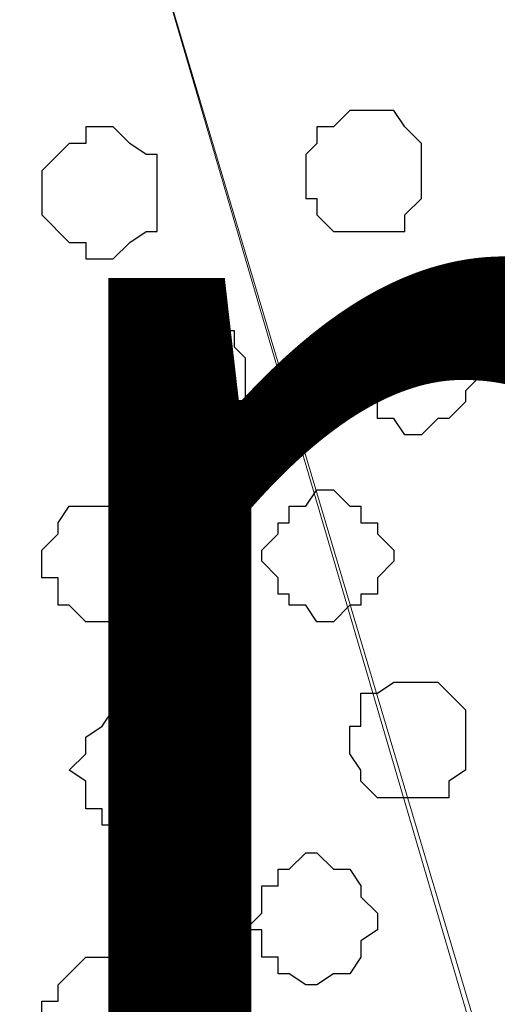
# Model space of a CAD drawing. Units: centimetres. Extents: x -8.5 to 8.4, y -10.2 to 13.4.
# Drawn here: x 0.1 to 0.3, y 4.1 to 4.5 of the extents above; entities that cross this region are included whole.
import ezdxf

# ---------------------------------------------------------------- set-up
doc = ezdxf.new("R2010")
doc.units = ezdxf.units.CM
doc.header["$MEASUREMENT"] = 0
doc.layers.add('Layer 1', color=7, linetype='Continuous')
doc.styles.add('164', font='arialbi.ttf', dxfattribs={"height": 1})

msp = doc.modelspace()

# ---------------------------------------------------------------- linework, layer by layer
at = {"layer": 'Layer 1', "lineweight": 9}
for points, knots in [([(0.29774, 3.90878), (0.29774, 3.90878), (0.58349, 4.85704), (0.58349, 4.85704), (0.58349, 4.85704), (0.58349, 4.85704), (0.58349, 4.88879), (0.58349, 4.88879), (0.58349, 4.88879), (0.58349, 4.88879), (0.57926, 4.90573), (0.57926, 4.90573), (0.57926, 4.90573), (0.57926, 4.90573), (0.57291, 4.91843), (0.57291, 4.91843), (0.57291, 4.91843), (0.57291, 4.91843), (0.54539, 4.94594), (0.54539, 4.94594), (0.54539, 4.94594), (0.54539, 4.94594), (0.50518, 4.96288), (0.50518, 4.96288), (0.50518, 4.96288), (0.50518, 4.96288), (0.47765, 4.97337), (0.47765, 4.97337), (0.47765, 4.97337), (0.47765, 4.97337), (0.38788, 4.95521), (0.38788, 4.95521), (0.38788, 4.95521), (0.38788, 4.95521), (0.29479, 4.96182), (0.29479, 4.96182), (0.29479, 4.96182), (0.29479, 4.96182), (0.24271, 5.00098), (0.24271, 5.00098), (0.24271, 5.00098), (0.24271, 5.00098), (0.18556, 4.99674), (0.18556, 4.99674), (0.18556, 4.99674), (0.18556, 4.99674), (0.13688, 4.98404), (0.13688, 4.98404), (0.13688, 4.98404), (0.13688, 4.98404), (0.09031, 4.97346), (0.09031, 4.97346), (0.09031, 4.97346), (0.09031, 4.97346), (0.05856, 4.95229), (0.05856, 4.95229), (0.05856, 4.95229), (0.05856, 4.95229), (0.02893, 4.92901), (0.02893, 4.92901), (0.02893, 4.92901), (0.02893, 4.92901), (0.02469, 4.91208), (0.02469, 4.91208), (0.02469, 4.91208), (0.02469, 4.91208), (0.01834, 4.89514), (0.01834, 4.89514), (0.01834, 4.89514), (0.01834, 4.89514), (0.01199, 4.88456), (0.01199, 4.88456), (0.01199, 4.88456), (0.01199, 4.88456), (0.01834, 4.86128), (0.01834, 4.86128), (0.01834, 4.86128), (0.01834, 4.86128), (0.29774, 3.90878), (0.29774, 3.90878)], [0, 0, 0, 0, 0.05, 0.05, 0.05, 0.05, 0.1, 0.1, 0.1, 0.1, 0.15, 0.15, 0.15, 0.15, 0.2, 0.2, 0.2, 0.2, 0.25, 0.25, 0.25, 0.25, 0.3, 0.3, 0.3, 0.3, 0.35, 0.35, 0.35, 0.35, 0.4, 0.4, 0.4, 0.4, 0.45, 0.45, 0.45, 0.45, 0.5, 0.5, 0.5, 0.5, 0.55, 0.55, 0.55, 0.55, 0.6, 0.6, 0.6, 0.6, 0.65, 0.65, 0.65, 0.65, 0.7, 0.7, 0.7, 0.7, 0.75, 0.75, 0.75, 0.75, 0.8, 0.8, 0.8, 0.8, 0.85, 0.85, 0.85, 0.85, 0.9, 0.9, 0.9, 0.9, 0.95, 0.95, 0.95, 0.95, 1, 1, 1, 1]), ([(0.01199, 4.87821), (0.01199, 4.87821), (0.29351, 3.93206), (0.29351, 3.93206), (0.29351, 3.93206), (0.29351, 3.93206), (0.29351, 3.89819), (0.29351, 3.89819), (0.29351, 3.89819), (0.29351, 3.89819), (0.28716, 3.88549), (0.28716, 3.88549), (0.28716, 3.88549), (0.28716, 3.88549), (0.27658, 3.87068), (0.27658, 3.87068), (0.27658, 3.87068), (0.27658, 3.87068), (0.25329, 3.84739), (0.25329, 3.84739), (0.25329, 3.84739), (0.25329, 3.84739), (0.21519, 3.82411), (0.21519, 3.82411), (0.21519, 3.82411), (0.21519, 3.82411), (0.17074, 3.80718), (0.17074, 3.80718), (0.17074, 3.80718), (0.17074, 3.80718), (0.11994, 3.79659), (0.11994, 3.79659), (0.11994, 3.79659), (0.11994, 3.79659), (0.06279, 3.79024), (0.06279, 3.79024), (0.06279, 3.79024), (0.06279, 3.79024), (-0.04939, 3.79024), (-0.04939, 3.79024), (-0.04939, 3.79024), (-0.04939, 3.79024), (-0.10442, 3.79659), (-0.10442, 3.79659), (-0.10442, 3.79659), (-0.10442, 3.79659), (-0.15522, 3.80718), (-0.15522, 3.80718), (-0.15522, 3.80718), (-0.15522, 3.80718), (-0.19967, 3.82411), (-0.19967, 3.82411), (-0.19967, 3.82411), (-0.19967, 3.82411), (-0.23354, 3.84739), (-0.23354, 3.84739), (-0.23354, 3.84739), (-0.23354, 3.84739), (-0.26106, 3.87068), (-0.26106, 3.87068), (-0.26106, 3.87068), (-0.26106, 3.87068), (-0.26741, 3.88549), (-0.26741, 3.88549), (-0.26741, 3.88549), (-0.26741, 3.88549), (-0.27376, 3.89819), (-0.27376, 3.89819), (-0.27376, 3.89819), (-0.27376, 3.89819), (-0.27376, 3.93206), (-0.27376, 3.93206), (-0.27376, 3.93206), (-0.27376, 3.93206), (0.01199, 4.87821), (0.01199, 4.87821)], [0, 0, 0, 0, 0.052632, 0.052632, 0.052632, 0.052632, 0.105263, 0.105263, 0.105263, 0.105263, 0.157895, 0.157895, 0.157895, 0.157895, 0.210526, 0.210526, 0.210526, 0.210526, 0.263158, 0.263158, 0.263158, 0.263158, 0.315789, 0.315789, 0.315789, 0.315789, 0.368421, 0.368421, 0.368421, 0.368421, 0.421053, 0.421053, 0.421053, 0.421053, 0.473684, 0.473684, 0.473684, 0.473684, 0.526316, 0.526316, 0.526316, 0.526316, 0.578947, 0.578947, 0.578947, 0.578947, 0.631579, 0.631579, 0.631579, 0.631579, 0.684211, 0.684211, 0.684211, 0.684211, 0.736842, 0.736842, 0.736842, 0.736842, 0.789474, 0.789474, 0.789474, 0.789474, 0.842105, 0.842105, 0.842105, 0.842105, 0.894737, 0.894737, 0.894737, 0.894737, 0.947368, 0.947368, 0.947368, 0.947368, 1, 1, 1, 1])]:
    msp.add_open_spline(points, degree=3, knots=knots, dxfattribs=at)
at = {"layer": 'Layer 1', "color": 8}
for points, knots in [([(0.20249, 4.44218), (0.20249, 4.44218), (0.21519, 4.44218), (0.21519, 4.44218), (0.21519, 4.44218), (0.21519, 4.44218), (0.21943, 4.43583), (0.21943, 4.43583), (0.21943, 4.43583), (0.21943, 4.43583), (0.22578, 4.42948), (0.22578, 4.42948), (0.22578, 4.42948), (0.22578, 4.42948), (0.22578, 4.40831), (0.22578, 4.40831), (0.22578, 4.40831), (0.22578, 4.40831), (0.21943, 4.40196), (0.21943, 4.40196), (0.21943, 4.40196), (0.21943, 4.40196), (0.21943, 4.39561), (0.21943, 4.39561), (0.21943, 4.39561), (0.21943, 4.39561), (0.19191, 4.39561), (0.19191, 4.39561), (0.19191, 4.39561), (0.19191, 4.39561), (0.18556, 4.40196), (0.18556, 4.40196), (0.18556, 4.40196), (0.18556, 4.40196), (0.18556, 4.40831), (0.18556, 4.40831), (0.18556, 4.40831), (0.18556, 4.40831), (0.18133, 4.40831), (0.18133, 4.40831), (0.18133, 4.40831), (0.18133, 4.40831), (0.18133, 4.42524), (0.18133, 4.42524), (0.18133, 4.42524), (0.18133, 4.42524), (0.18556, 4.42948), (0.18556, 4.42948), (0.18556, 4.42948), (0.18556, 4.42948), (0.18556, 4.43583), (0.18556, 4.43583), (0.18556, 4.43583), (0.18556, 4.43583), (0.19191, 4.43583), (0.19191, 4.43583), (0.19191, 4.43583), (0.19191, 4.43583), (0.19826, 4.44218), (0.19826, 4.44218), (0.19826, 4.44218), (0.19826, 4.44218), (0.20249, 4.44218), (0.20249, 4.44218)], [0, 0, 0, 0, 0.0625, 0.0625, 0.0625, 0.0625, 0.125, 0.125, 0.125, 0.125, 0.1875, 0.1875, 0.1875, 0.1875, 0.25, 0.25, 0.25, 0.25, 0.3125, 0.3125, 0.3125, 0.3125, 0.375, 0.375, 0.375, 0.375, 0.4375, 0.4375, 0.4375, 0.4375, 0.5, 0.5, 0.5, 0.5, 0.5625, 0.5625, 0.5625, 0.5625, 0.625, 0.625, 0.625, 0.625, 0.6875, 0.6875, 0.6875, 0.6875, 0.75, 0.75, 0.75, 0.75, 0.8125, 0.8125, 0.8125, 0.8125, 0.875, 0.875, 0.875, 0.875, 0.9375, 0.9375, 0.9375, 0.9375, 1, 1, 1, 1]), ([(0.18556, 4.10563), (0.18556, 4.10563), (0.19191, 4.10986), (0.19191, 4.10986), (0.19191, 4.10986), (0.19191, 4.10986), (0.19826, 4.10986), (0.19826, 4.10986), (0.19826, 4.10986), (0.19826, 4.10986), (0.20249, 4.11621), (0.20249, 4.11621), (0.20249, 4.11621), (0.20249, 4.11621), (0.20249, 4.12256), (0.20249, 4.12256), (0.20249, 4.12256), (0.20249, 4.12256), (0.20884, 4.12679), (0.20884, 4.12679), (0.20884, 4.12679), (0.20884, 4.12679), (0.20884, 4.13314), (0.20884, 4.13314), (0.20884, 4.13314), (0.20884, 4.13314), (0.20249, 4.13949), (0.20249, 4.13949), (0.20249, 4.13949), (0.20249, 4.13949), (0.20249, 4.14373), (0.20249, 4.14373), (0.20249, 4.14373), (0.20249, 4.14373), (0.19826, 4.15008), (0.19826, 4.15008), (0.19826, 4.15008), (0.19826, 4.15008), (0.19191, 4.15008), (0.19191, 4.15008), (0.19191, 4.15008), (0.19191, 4.15008), (0.18556, 4.15643), (0.18556, 4.15643), (0.18556, 4.15643), (0.18556, 4.15643), (0.18133, 4.15643), (0.18133, 4.15643), (0.18133, 4.15643), (0.18133, 4.15643), (0.17498, 4.15008), (0.17498, 4.15008), (0.17498, 4.15008), (0.17498, 4.15008), (0.17074, 4.15008), (0.17074, 4.15008), (0.17074, 4.15008), (0.17074, 4.15008), (0.17074, 4.14373), (0.17074, 4.14373), (0.17074, 4.14373), (0.17074, 4.14373), (0.16439, 4.14373), (0.16439, 4.14373), (0.16439, 4.14373), (0.16439, 4.14373), (0.16439, 4.13314), (0.16439, 4.13314), (0.16439, 4.13314), (0.16439, 4.13314), (0.15804, 4.12679), (0.15804, 4.12679), (0.15804, 4.12679), (0.15804, 4.12679), (0.16439, 4.12679), (0.16439, 4.12679), (0.16439, 4.12679), (0.16439, 4.12679), (0.16439, 4.11621), (0.16439, 4.11621), (0.16439, 4.11621), (0.16439, 4.11621), (0.17074, 4.11621), (0.17074, 4.11621), (0.17074, 4.11621), (0.17074, 4.11621), (0.17074, 4.10986), (0.17074, 4.10986), (0.17074, 4.10986), (0.17074, 4.10986), (0.17498, 4.10986), (0.17498, 4.10986), (0.17498, 4.10986), (0.17498, 4.10986), (0.18133, 4.10563), (0.18133, 4.10563), (0.18133, 4.10563), (0.18133, 4.10563), (0.18556, 4.10563), (0.18556, 4.10563)], [0, 0, 0, 0, 0.04, 0.04, 0.04, 0.04, 0.08, 0.08, 0.08, 0.08, 0.12, 0.12, 0.12, 0.12, 0.16, 0.16, 0.16, 0.16, 0.2, 0.2, 0.2, 0.2, 0.24, 0.24, 0.24, 0.24, 0.28, 0.28, 0.28, 0.28, 0.32, 0.32, 0.32, 0.32, 0.36, 0.36, 0.36, 0.36, 0.4, 0.4, 0.4, 0.4, 0.44, 0.44, 0.44, 0.44, 0.48, 0.48, 0.48, 0.48, 0.52, 0.52, 0.52, 0.52, 0.56, 0.56, 0.56, 0.56, 0.6, 0.6, 0.6, 0.6, 0.64, 0.64, 0.64, 0.64, 0.68, 0.68, 0.68, 0.68, 0.72, 0.72, 0.72, 0.72, 0.76, 0.76, 0.76, 0.76, 0.8, 0.8, 0.8, 0.8, 0.84, 0.84, 0.84, 0.84, 0.88, 0.88, 0.88, 0.88, 0.92, 0.92, 0.92, 0.92, 0.96, 0.96, 0.96, 0.96, 1, 1, 1, 1])]:
    msp.add_open_spline(points, degree=3, knots=knots, dxfattribs=at)
at = {"layer": 'Layer 1', "color": 251}
msp.add_open_spline([(0.10301, 4.43583), (0.10301, 4.43583), (0.10724, 4.43583), (0.10724, 4.43583), (0.10724, 4.43583), (0.10724, 4.43583), (0.11359, 4.42948), (0.11359, 4.42948), (0.11359, 4.42948), (0.11359, 4.42948), (0.11994, 4.42524), (0.11994, 4.42524), (0.11994, 4.42524), (0.11994, 4.42524), (0.12418, 4.42524), (0.12418, 4.42524), (0.12418, 4.42524), (0.12418, 4.42524), (0.12418, 4.39561), (0.12418, 4.39561), (0.12418, 4.39561), (0.12418, 4.39561), (0.11994, 4.39561), (0.11994, 4.39561), (0.11994, 4.39561), (0.11994, 4.39561), (0.11359, 4.39138), (0.11359, 4.39138), (0.11359, 4.39138), (0.11359, 4.39138), (0.10724, 4.38503), (0.10724, 4.38503), (0.10724, 4.38503), (0.10724, 4.38503), (0.09666, 4.38503), (0.09666, 4.38503), (0.09666, 4.38503), (0.09666, 4.38503), (0.09666, 4.39138), (0.09666, 4.39138), (0.09666, 4.39138), (0.09666, 4.39138), (0.09031, 4.39138), (0.09031, 4.39138), (0.09031, 4.39138), (0.09031, 4.39138), (0.07973, 4.40196), (0.07973, 4.40196), (0.07973, 4.40196), (0.07973, 4.40196), (0.07973, 4.41889), (0.07973, 4.41889), (0.07973, 4.41889), (0.07973, 4.41889), (0.09031, 4.42948), (0.09031, 4.42948), (0.09031, 4.42948), (0.09031, 4.42948), (0.09666, 4.42948), (0.09666, 4.42948), (0.09666, 4.42948), (0.09666, 4.42948), (0.09666, 4.43583), (0.09666, 4.43583), (0.09666, 4.43583), (0.09666, 4.43583), (0.10301, 4.43583), (0.10301, 4.43583)], degree=3, knots=[0, 0, 0, 0, 0.058824, 0.058824, 0.058824, 0.058824, 0.117647, 0.117647, 0.117647, 0.117647, 0.176471, 0.176471, 0.176471, 0.176471, 0.235294, 0.235294, 0.235294, 0.235294, 0.294118, 0.294118, 0.294118, 0.294118, 0.352941, 0.352941, 0.352941, 0.352941, 0.411765, 0.411765, 0.411765, 0.411765, 0.470588, 0.470588, 0.470588, 0.470588, 0.529412, 0.529412, 0.529412, 0.529412, 0.588235, 0.588235, 0.588235, 0.588235, 0.647059, 0.647059, 0.647059, 0.647059, 0.705882, 0.705882, 0.705882, 0.705882, 0.764706, 0.764706, 0.764706, 0.764706, 0.823529, 0.823529, 0.823529, 0.823529, 0.882353, 0.882353, 0.882353, 0.882353, 0.941176, 0.941176, 0.941176, 0.941176, 1, 1, 1, 1], dxfattribs=at)
at = {"layer": 'Layer 1', "color": 253}
for points, knots in [([(0.22578, 4.31729), (0.22578, 4.31729), (0.23213, 4.32364), (0.23213, 4.32364), (0.23213, 4.32364), (0.23213, 4.32364), (0.23636, 4.32364), (0.23636, 4.32364), (0.23636, 4.32364), (0.23636, 4.32364), (0.24271, 4.32999), (0.24271, 4.32999), (0.24271, 4.32999), (0.24271, 4.32999), (0.24271, 4.33423), (0.24271, 4.33423), (0.24271, 4.33423), (0.24271, 4.33423), (0.24906, 4.34058), (0.24906, 4.34058), (0.24906, 4.34058), (0.24906, 4.34058), (0.24906, 4.34693), (0.24906, 4.34693), (0.24906, 4.34693), (0.24906, 4.34693), (0.24271, 4.35116), (0.24271, 4.35116), (0.24271, 4.35116), (0.24271, 4.35116), (0.24271, 4.35751), (0.24271, 4.35751), (0.24271, 4.35751), (0.24271, 4.35751), (0.23636, 4.36386), (0.23636, 4.36386), (0.23636, 4.36386), (0.23636, 4.36386), (0.22578, 4.36386), (0.22578, 4.36386), (0.22578, 4.36386), (0.22578, 4.36386), (0.22578, 4.36809), (0.22578, 4.36809), (0.22578, 4.36809), (0.22578, 4.36809), (0.21943, 4.36386), (0.21943, 4.36386), (0.21943, 4.36386), (0.21943, 4.36386), (0.20884, 4.36386), (0.20884, 4.36386), (0.20884, 4.36386), (0.20884, 4.36386), (0.20884, 4.35751), (0.20884, 4.35751), (0.20884, 4.35751), (0.20884, 4.35751), (0.20249, 4.35751), (0.20249, 4.35751), (0.20249, 4.35751), (0.20249, 4.35751), (0.20249, 4.32999), (0.20249, 4.32999), (0.20249, 4.32999), (0.20249, 4.32999), (0.20884, 4.32999), (0.20884, 4.32999), (0.20884, 4.32999), (0.20884, 4.32999), (0.20884, 4.32364), (0.20884, 4.32364), (0.20884, 4.32364), (0.20884, 4.32364), (0.21519, 4.32364), (0.21519, 4.32364), (0.21519, 4.32364), (0.21519, 4.32364), (0.21943, 4.31729), (0.21943, 4.31729), (0.21943, 4.31729), (0.21943, 4.31729), (0.22578, 4.31729), (0.22578, 4.31729)], [0, 0, 0, 0, 0.047619, 0.047619, 0.047619, 0.047619, 0.095238, 0.095238, 0.095238, 0.095238, 0.142857, 0.142857, 0.142857, 0.142857, 0.190476, 0.190476, 0.190476, 0.190476, 0.238095, 0.238095, 0.238095, 0.238095, 0.285714, 0.285714, 0.285714, 0.285714, 0.333333, 0.333333, 0.333333, 0.333333, 0.380952, 0.380952, 0.380952, 0.380952, 0.428571, 0.428571, 0.428571, 0.428571, 0.47619, 0.47619, 0.47619, 0.47619, 0.52381, 0.52381, 0.52381, 0.52381, 0.571429, 0.571429, 0.571429, 0.571429, 0.619048, 0.619048, 0.619048, 0.619048, 0.666667, 0.666667, 0.666667, 0.666667, 0.714286, 0.714286, 0.714286, 0.714286, 0.761905, 0.761905, 0.761905, 0.761905, 0.809524, 0.809524, 0.809524, 0.809524, 0.857143, 0.857143, 0.857143, 0.857143, 0.904762, 0.904762, 0.904762, 0.904762, 0.952381, 0.952381, 0.952381, 0.952381, 1, 1, 1, 1]), ([(0.13688, 4.31729), (0.13688, 4.31729), (0.14746, 4.31729), (0.14746, 4.31729), (0.14746, 4.31729), (0.14746, 4.31729), (0.15381, 4.32364), (0.15381, 4.32364), (0.15381, 4.32364), (0.15381, 4.32364), (0.15804, 4.32999), (0.15804, 4.32999), (0.15804, 4.32999), (0.15804, 4.32999), (0.15804, 4.34693), (0.15804, 4.34693), (0.15804, 4.34693), (0.15804, 4.34693), (0.15381, 4.35116), (0.15381, 4.35116), (0.15381, 4.35116), (0.15381, 4.35116), (0.15381, 4.35751), (0.15381, 4.35751), (0.15381, 4.35751), (0.15381, 4.35751), (0.14746, 4.35751), (0.14746, 4.35751), (0.14746, 4.35751), (0.14746, 4.35751), (0.14111, 4.36386), (0.14111, 4.36386), (0.14111, 4.36386), (0.14111, 4.36386), (0.12418, 4.36386), (0.12418, 4.36386), (0.12418, 4.36386), (0.12418, 4.36386), (0.12418, 4.35751), (0.12418, 4.35751), (0.12418, 4.35751), (0.12418, 4.35751), (0.11994, 4.35751), (0.11994, 4.35751), (0.11994, 4.35751), (0.11994, 4.35751), (0.11359, 4.35116), (0.11359, 4.35116), (0.11359, 4.35116), (0.11359, 4.35116), (0.11359, 4.32364), (0.11359, 4.32364), (0.11359, 4.32364), (0.11359, 4.32364), (0.11994, 4.32364), (0.11994, 4.32364), (0.11994, 4.32364), (0.11994, 4.32364), (0.12418, 4.31729), (0.12418, 4.31729), (0.12418, 4.31729), (0.12418, 4.31729), (0.13688, 4.31729), (0.13688, 4.31729)], [0, 0, 0, 0, 0.0625, 0.0625, 0.0625, 0.0625, 0.125, 0.125, 0.125, 0.125, 0.1875, 0.1875, 0.1875, 0.1875, 0.25, 0.25, 0.25, 0.25, 0.3125, 0.3125, 0.3125, 0.3125, 0.375, 0.375, 0.375, 0.375, 0.4375, 0.4375, 0.4375, 0.4375, 0.5, 0.5, 0.5, 0.5, 0.5625, 0.5625, 0.5625, 0.5625, 0.625, 0.625, 0.625, 0.625, 0.6875, 0.6875, 0.6875, 0.6875, 0.75, 0.75, 0.75, 0.75, 0.8125, 0.8125, 0.8125, 0.8125, 0.875, 0.875, 0.875, 0.875, 0.9375, 0.9375, 0.9375, 0.9375, 1, 1, 1, 1]), ([(0.19191, 4.24533), (0.19191, 4.24533), (0.19826, 4.25168), (0.19826, 4.25168), (0.19826, 4.25168), (0.19826, 4.25168), (0.20249, 4.25168), (0.20249, 4.25168), (0.20249, 4.25168), (0.20249, 4.25168), (0.20249, 4.25591), (0.20249, 4.25591), (0.20249, 4.25591), (0.20249, 4.25591), (0.20884, 4.25591), (0.20884, 4.25591), (0.20884, 4.25591), (0.20884, 4.25591), (0.20884, 4.26226), (0.20884, 4.26226), (0.20884, 4.26226), (0.20884, 4.26226), (0.21519, 4.26861), (0.21519, 4.26861), (0.21519, 4.26861), (0.21519, 4.26861), (0.21519, 4.27284), (0.21519, 4.27284), (0.21519, 4.27284), (0.21519, 4.27284), (0.20884, 4.27919), (0.20884, 4.27919), (0.20884, 4.27919), (0.20884, 4.27919), (0.20884, 4.28343), (0.20884, 4.28343), (0.20884, 4.28343), (0.20884, 4.28343), (0.20249, 4.28343), (0.20249, 4.28343), (0.20249, 4.28343), (0.20249, 4.28343), (0.20249, 4.28978), (0.20249, 4.28978), (0.20249, 4.28978), (0.20249, 4.28978), (0.19826, 4.28978), (0.19826, 4.28978), (0.19826, 4.28978), (0.19826, 4.28978), (0.19191, 4.29613), (0.19191, 4.29613), (0.19191, 4.29613), (0.19191, 4.29613), (0.18556, 4.29613), (0.18556, 4.29613), (0.18556, 4.29613), (0.18556, 4.29613), (0.18133, 4.28978), (0.18133, 4.28978), (0.18133, 4.28978), (0.18133, 4.28978), (0.17498, 4.28978), (0.17498, 4.28978), (0.17498, 4.28978), (0.17498, 4.28978), (0.17498, 4.28343), (0.17498, 4.28343), (0.17498, 4.28343), (0.17498, 4.28343), (0.17074, 4.28343), (0.17074, 4.28343), (0.17074, 4.28343), (0.17074, 4.28343), (0.17074, 4.27919), (0.17074, 4.27919), (0.17074, 4.27919), (0.17074, 4.27919), (0.16439, 4.27284), (0.16439, 4.27284), (0.16439, 4.27284), (0.16439, 4.27284), (0.16439, 4.26861), (0.16439, 4.26861), (0.16439, 4.26861), (0.16439, 4.26861), (0.17074, 4.26226), (0.17074, 4.26226), (0.17074, 4.26226), (0.17074, 4.26226), (0.17074, 4.25591), (0.17074, 4.25591), (0.17074, 4.25591), (0.17074, 4.25591), (0.17498, 4.25591), (0.17498, 4.25591), (0.17498, 4.25591), (0.17498, 4.25591), (0.17498, 4.25168), (0.17498, 4.25168), (0.17498, 4.25168), (0.17498, 4.25168), (0.18133, 4.25168), (0.18133, 4.25168), (0.18133, 4.25168), (0.18133, 4.25168), (0.18556, 4.24533), (0.18556, 4.24533), (0.18556, 4.24533), (0.18556, 4.24533), (0.19191, 4.24533), (0.19191, 4.24533)], [0, 0, 0, 0, 0.035714, 0.035714, 0.035714, 0.035714, 0.071429, 0.071429, 0.071429, 0.071429, 0.107143, 0.107143, 0.107143, 0.107143, 0.142857, 0.142857, 0.142857, 0.142857, 0.178571, 0.178571, 0.178571, 0.178571, 0.214286, 0.214286, 0.214286, 0.214286, 0.25, 0.25, 0.25, 0.25, 0.285714, 0.285714, 0.285714, 0.285714, 0.321429, 0.321429, 0.321429, 0.321429, 0.357143, 0.357143, 0.357143, 0.357143, 0.392857, 0.392857, 0.392857, 0.392857, 0.428571, 0.428571, 0.428571, 0.428571, 0.464286, 0.464286, 0.464286, 0.464286, 0.5, 0.5, 0.5, 0.5, 0.535714, 0.535714, 0.535714, 0.535714, 0.571429, 0.571429, 0.571429, 0.571429, 0.607143, 0.607143, 0.607143, 0.607143, 0.642857, 0.642857, 0.642857, 0.642857, 0.678571, 0.678571, 0.678571, 0.678571, 0.714286, 0.714286, 0.714286, 0.714286, 0.75, 0.75, 0.75, 0.75, 0.785714, 0.785714, 0.785714, 0.785714, 0.821429, 0.821429, 0.821429, 0.821429, 0.857143, 0.857143, 0.857143, 0.857143, 0.892857, 0.892857, 0.892857, 0.892857, 0.928571, 0.928571, 0.928571, 0.928571, 0.964286, 0.964286, 0.964286, 0.964286, 1, 1, 1, 1]), ([(0.10301, 4.24533), (0.10301, 4.24533), (0.11359, 4.24533), (0.11359, 4.24533), (0.11359, 4.24533), (0.11359, 4.24533), (0.11994, 4.25168), (0.11994, 4.25168), (0.11994, 4.25168), (0.11994, 4.25168), (0.12418, 4.25591), (0.12418, 4.25591), (0.12418, 4.25591), (0.12418, 4.25591), (0.12418, 4.26226), (0.12418, 4.26226), (0.12418, 4.26226), (0.12418, 4.26226), (0.13053, 4.26861), (0.13053, 4.26861), (0.13053, 4.26861), (0.13053, 4.26861), (0.12418, 4.27284), (0.12418, 4.27284), (0.12418, 4.27284), (0.12418, 4.27284), (0.12418, 4.28343), (0.12418, 4.28343), (0.12418, 4.28343), (0.12418, 4.28343), (0.11994, 4.28343), (0.11994, 4.28343), (0.11994, 4.28343), (0.11994, 4.28343), (0.11994, 4.28978), (0.11994, 4.28978), (0.11994, 4.28978), (0.11994, 4.28978), (0.09031, 4.28978), (0.09031, 4.28978), (0.09031, 4.28978), (0.09031, 4.28978), (0.08608, 4.28343), (0.08608, 4.28343), (0.08608, 4.28343), (0.08608, 4.28343), (0.08608, 4.27919), (0.08608, 4.27919), (0.08608, 4.27919), (0.08608, 4.27919), (0.07973, 4.27284), (0.07973, 4.27284), (0.07973, 4.27284), (0.07973, 4.27284), (0.07973, 4.26226), (0.07973, 4.26226), (0.07973, 4.26226), (0.07973, 4.26226), (0.08608, 4.26226), (0.08608, 4.26226), (0.08608, 4.26226), (0.08608, 4.26226), (0.08608, 4.25168), (0.08608, 4.25168), (0.08608, 4.25168), (0.08608, 4.25168), (0.09031, 4.25168), (0.09031, 4.25168), (0.09031, 4.25168), (0.09031, 4.25168), (0.09666, 4.24533), (0.09666, 4.24533), (0.09666, 4.24533), (0.09666, 4.24533), (0.10301, 4.24533), (0.10301, 4.24533)], [0, 0, 0, 0, 0.052632, 0.052632, 0.052632, 0.052632, 0.105263, 0.105263, 0.105263, 0.105263, 0.157895, 0.157895, 0.157895, 0.157895, 0.210526, 0.210526, 0.210526, 0.210526, 0.263158, 0.263158, 0.263158, 0.263158, 0.315789, 0.315789, 0.315789, 0.315789, 0.368421, 0.368421, 0.368421, 0.368421, 0.421053, 0.421053, 0.421053, 0.421053, 0.473684, 0.473684, 0.473684, 0.473684, 0.526316, 0.526316, 0.526316, 0.526316, 0.578947, 0.578947, 0.578947, 0.578947, 0.631579, 0.631579, 0.631579, 0.631579, 0.684211, 0.684211, 0.684211, 0.684211, 0.736842, 0.736842, 0.736842, 0.736842, 0.789474, 0.789474, 0.789474, 0.789474, 0.842105, 0.842105, 0.842105, 0.842105, 0.894737, 0.894737, 0.894737, 0.894737, 0.947368, 0.947368, 0.947368, 0.947368, 1, 1, 1, 1]), ([(0.21943, 4.17759), (0.21943, 4.17759), (0.23636, 4.17759), (0.23636, 4.17759), (0.23636, 4.17759), (0.23636, 4.17759), (0.23636, 4.18394), (0.23636, 4.18394), (0.23636, 4.18394), (0.23636, 4.18394), (0.24271, 4.18818), (0.24271, 4.18818), (0.24271, 4.18818), (0.24271, 4.18818), (0.24271, 4.21146), (0.24271, 4.21146), (0.24271, 4.21146), (0.24271, 4.21146), (0.23213, 4.22204), (0.23213, 4.22204), (0.23213, 4.22204), (0.23213, 4.22204), (0.21519, 4.22204), (0.21519, 4.22204), (0.21519, 4.22204), (0.21519, 4.22204), (0.20884, 4.21781), (0.20884, 4.21781), (0.20884, 4.21781), (0.20884, 4.21781), (0.20249, 4.21781), (0.20249, 4.21781), (0.20249, 4.21781), (0.20249, 4.21781), (0.20249, 4.20511), (0.20249, 4.20511), (0.20249, 4.20511), (0.20249, 4.20511), (0.19826, 4.20511), (0.19826, 4.20511), (0.19826, 4.20511), (0.19826, 4.20511), (0.19826, 4.19453), (0.19826, 4.19453), (0.19826, 4.19453), (0.19826, 4.19453), (0.20249, 4.18818), (0.20249, 4.18818), (0.20249, 4.18818), (0.20249, 4.18818), (0.20249, 4.18394), (0.20249, 4.18394), (0.20249, 4.18394), (0.20249, 4.18394), (0.20884, 4.17759), (0.20884, 4.17759), (0.20884, 4.17759), (0.20884, 4.17759), (0.21943, 4.17759), (0.21943, 4.17759)], [0, 0, 0, 0, 0.066667, 0.066667, 0.066667, 0.066667, 0.133333, 0.133333, 0.133333, 0.133333, 0.2, 0.2, 0.2, 0.2, 0.266667, 0.266667, 0.266667, 0.266667, 0.333333, 0.333333, 0.333333, 0.333333, 0.4, 0.4, 0.4, 0.4, 0.466667, 0.466667, 0.466667, 0.466667, 0.533333, 0.533333, 0.533333, 0.533333, 0.6, 0.6, 0.6, 0.6, 0.666667, 0.666667, 0.666667, 0.666667, 0.733333, 0.733333, 0.733333, 0.733333, 0.8, 0.8, 0.8, 0.8, 0.866667, 0.866667, 0.866667, 0.866667, 0.933333, 0.933333, 0.933333, 0.933333, 1, 1, 1, 1]), ([(0.11994, 4.16701), (0.11994, 4.16701), (0.13053, 4.16701), (0.13053, 4.16701), (0.13053, 4.16701), (0.13053, 4.16701), (0.13053, 4.17336), (0.13053, 4.17336), (0.13053, 4.17336), (0.13053, 4.17336), (0.13688, 4.17336), (0.13688, 4.17336), (0.13688, 4.17336), (0.13688, 4.17336), (0.13688, 4.17759), (0.13688, 4.17759), (0.13688, 4.17759), (0.13688, 4.17759), (0.14111, 4.18394), (0.14111, 4.18394), (0.14111, 4.18394), (0.14111, 4.18394), (0.14111, 4.19453), (0.14111, 4.19453), (0.14111, 4.19453), (0.14111, 4.19453), (0.13688, 4.19453), (0.13688, 4.19453), (0.13688, 4.19453), (0.13688, 4.19453), (0.13688, 4.20088), (0.13688, 4.20088), (0.13688, 4.20088), (0.13688, 4.20088), (0.13053, 4.20511), (0.13053, 4.20511), (0.13053, 4.20511), (0.13053, 4.20511), (0.12418, 4.21146), (0.12418, 4.21146), (0.12418, 4.21146), (0.12418, 4.21146), (0.10724, 4.21146), (0.10724, 4.21146), (0.10724, 4.21146), (0.10724, 4.21146), (0.10301, 4.20511), (0.10301, 4.20511), (0.10301, 4.20511), (0.10301, 4.20511), (0.09666, 4.20088), (0.09666, 4.20088), (0.09666, 4.20088), (0.09666, 4.20088), (0.09666, 4.19453), (0.09666, 4.19453), (0.09666, 4.19453), (0.09666, 4.19453), (0.09031, 4.18818), (0.09031, 4.18818), (0.09031, 4.18818), (0.09031, 4.18818), (0.09666, 4.18394), (0.09666, 4.18394), (0.09666, 4.18394), (0.09666, 4.18394), (0.09666, 4.17336), (0.09666, 4.17336), (0.09666, 4.17336), (0.09666, 4.17336), (0.10301, 4.17336), (0.10301, 4.17336), (0.10301, 4.17336), (0.10301, 4.17336), (0.10301, 4.16701), (0.10301, 4.16701), (0.10301, 4.16701), (0.10301, 4.16701), (0.11994, 4.16701), (0.11994, 4.16701)], [0, 0, 0, 0, 0.05, 0.05, 0.05, 0.05, 0.1, 0.1, 0.1, 0.1, 0.15, 0.15, 0.15, 0.15, 0.2, 0.2, 0.2, 0.2, 0.25, 0.25, 0.25, 0.25, 0.3, 0.3, 0.3, 0.3, 0.35, 0.35, 0.35, 0.35, 0.4, 0.4, 0.4, 0.4, 0.45, 0.45, 0.45, 0.45, 0.5, 0.5, 0.5, 0.5, 0.55, 0.55, 0.55, 0.55, 0.6, 0.6, 0.6, 0.6, 0.65, 0.65, 0.65, 0.65, 0.7, 0.7, 0.7, 0.7, 0.75, 0.75, 0.75, 0.75, 0.8, 0.8, 0.8, 0.8, 0.85, 0.85, 0.85, 0.85, 0.9, 0.9, 0.9, 0.9, 0.95, 0.95, 0.95, 0.95, 1, 1, 1, 1]), ([(0.10301, 4.07176), (0.10301, 4.07176), (0.11994, 4.07176), (0.11994, 4.07176), (0.11994, 4.07176), (0.11994, 4.07176), (0.11994, 4.07599), (0.11994, 4.07599), (0.11994, 4.07599), (0.11994, 4.07599), (0.12418, 4.08234), (0.12418, 4.08234), (0.12418, 4.08234), (0.12418, 4.08234), (0.13053, 4.08869), (0.13053, 4.08869), (0.13053, 4.08869), (0.13053, 4.08869), (0.13053, 4.09928), (0.13053, 4.09928), (0.13053, 4.09928), (0.13053, 4.09928), (0.12418, 4.09928), (0.12418, 4.09928), (0.12418, 4.09928), (0.12418, 4.09928), (0.12418, 4.10563), (0.12418, 4.10563), (0.12418, 4.10563), (0.12418, 4.10563), (0.11994, 4.10986), (0.11994, 4.10986), (0.11994, 4.10986), (0.11994, 4.10986), (0.11359, 4.11621), (0.11359, 4.11621), (0.11359, 4.11621), (0.11359, 4.11621), (0.09666, 4.11621), (0.09666, 4.11621), (0.09666, 4.11621), (0.09666, 4.11621), (0.09031, 4.10986), (0.09031, 4.10986), (0.09031, 4.10986), (0.09031, 4.10986), (0.08608, 4.10563), (0.08608, 4.10563), (0.08608, 4.10563), (0.08608, 4.10563), (0.08608, 4.09928), (0.08608, 4.09928), (0.08608, 4.09928), (0.08608, 4.09928), (0.07973, 4.09928), (0.07973, 4.09928), (0.07973, 4.09928), (0.07973, 4.09928), (0.07973, 4.08869), (0.07973, 4.08869), (0.07973, 4.08869), (0.07973, 4.08869), (0.08608, 4.08234), (0.08608, 4.08234), (0.08608, 4.08234), (0.08608, 4.08234), (0.09031, 4.07599), (0.09031, 4.07599), (0.09031, 4.07599), (0.09031, 4.07599), (0.09031, 4.07176), (0.09031, 4.07176), (0.09031, 4.07176), (0.09031, 4.07176), (0.10301, 4.07176), (0.10301, 4.07176)], [0, 0, 0, 0, 0.052632, 0.052632, 0.052632, 0.052632, 0.105263, 0.105263, 0.105263, 0.105263, 0.157895, 0.157895, 0.157895, 0.157895, 0.210526, 0.210526, 0.210526, 0.210526, 0.263158, 0.263158, 0.263158, 0.263158, 0.315789, 0.315789, 0.315789, 0.315789, 0.368421, 0.368421, 0.368421, 0.368421, 0.421053, 0.421053, 0.421053, 0.421053, 0.473684, 0.473684, 0.473684, 0.473684, 0.526316, 0.526316, 0.526316, 0.526316, 0.578947, 0.578947, 0.578947, 0.578947, 0.631579, 0.631579, 0.631579, 0.631579, 0.684211, 0.684211, 0.684211, 0.684211, 0.736842, 0.736842, 0.736842, 0.736842, 0.789474, 0.789474, 0.789474, 0.789474, 0.842105, 0.842105, 0.842105, 0.842105, 0.894737, 0.894737, 0.894737, 0.894737, 0.947368, 0.947368, 0.947368, 0.947368, 1, 1, 1, 1])]:
    msp.add_open_spline(points, degree=3, knots=knots, dxfattribs=at)

# ---------------------------------------------------------------- texts
at = {"layer": 'Layer 1', "color": 1, "style": '164', "oblique": 0, "width": 1.00563}
msp.add_text('Climatizer', height=0.435787, dxfattribs=at).set_placement((-0.66534, 4.05484))

doc.saveas('drawing.dxf')
